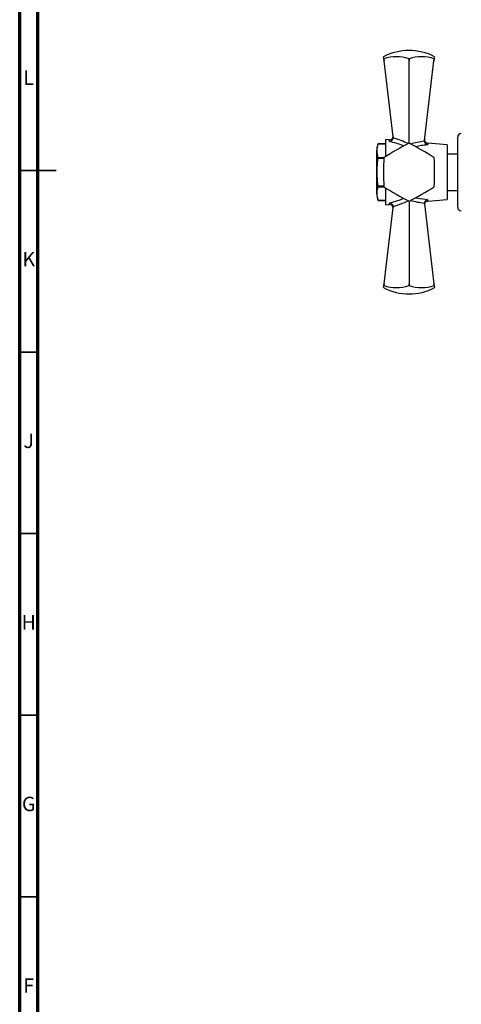
# Model space of a CAD drawing. Units: millimetres. Extents: x 5 to 995, y 5 to 995.
# Drawn here: x 5 to 127, y 270 to 542 of the extents above; entities that cross this region are included whole.
import ezdxf

# ---------------------------------------------------------------- set-up
doc = ezdxf.new("R2010")
doc.units = ezdxf.units.MM
doc.styles.add('SLDTEXTSTYLE0', font='TXT', dxfattribs={"width": 0.75})

msp = doc.modelspace()

# ---------------------------------------------------------------- linework, layer by layer
at = {"color": 5, "linetype": 'Continuous', "lineweight": 70}
for p, q in [((5, 5), (5, 995)), ((10, 10), (10, 990))]:
    msp.add_line(p, q, dxfattribs=at)
at = {"color": 7, "linetype": 'Continuous', "lineweight": 25}
for p, q in [((105.27, 530.75), (105.2, 531.33)), ((105.27, 530.75), (105.28, 530.75)), ((105.34, 530.24), (105.27, 530.75)), ((105.28, 530.75), (105.34, 530.24)), ((107.87, 509.23), (105.34, 530.24)), ((112.2, 530.75), (112.21, 530.75)), ((112.2, 530.24), (112.2, 530.75)), ((112.21, 530.75), (112.2, 530.24)), ((112.2, 507.54), (112.2, 530.24)), ((116.43, 508.29), (119.07, 530.24)), ((119.07, 530.24), (119.13, 530.75)), ((119.14, 530.75), (119.07, 530.24)), ((119.13, 530.75), (119.14, 530.75)), ((119.2, 531.33), (119.14, 530.75)), ((103.7, 507.36), (103.64, 507.17)), ((105.7, 507.36), (103.7, 507.36)), ((103.7, 507.36), (103.7, 507.36)), ((103.7, 507.36), (105.7, 507.36)), ((106.76, 508.44), (105.7, 508.54)), ((105.7, 508.54), (105.7, 503.8)), ((107.87, 509.23), (107.86, 508.94)), ((116.42, 508.06), (116.43, 508.29)), ((122.7, 507.04), (117.37, 507.51)), ((122.7, 507.04), (122.7, 492.04)), ((125.6, 499.54), (125.6, 509.19)), ((103.2, 504.54), (103.2, 494.54)), ((125.6, 504.54), (122.7, 504.54)), ((103.7, 503.53), (103.7, 503.36)), ((105.27, 503.53), (103.7, 503.53)), ((103.7, 503.36), (105.27, 503.36)), ((125.6, 489.88), (125.6, 499.54)), ((105.27, 495.71), (103.7, 495.71)), ((103.7, 495.71), (103.7, 495.54)), ((103.7, 495.54), (105.27, 495.54)), ((105.7, 495.27), (105.7, 490.54)), ((122.7, 494.54), (125.6, 494.54)), ((103.7, 491.71), (105.7, 491.71)), ((103.7, 491.71), (103.7, 491.71)), ((105.7, 491.71), (103.7, 491.71)), ((112.2, 491.54), (112.2, 468.83)), ((116.43, 490.78), (116.42, 491.01)), ((116.43, 490.78), (119.07, 468.83)), ((117.37, 491.57), (122.7, 492.04)), ((105.34, 468.83), (107.87, 489.84)), ((105.7, 490.54), (106.76, 490.63)), ((107.86, 490.13), (107.87, 489.84)), ((105.2, 467.74), (105.27, 468.32)), ((105.27, 468.32), (105.34, 468.83)), ((105.28, 468.32), (105.27, 468.32)), ((105.34, 468.83), (105.28, 468.32)), ((112.2, 468.32), (112.2, 468.83)), ((112.2, 468.83), (112.21, 468.32)), ((112.21, 468.32), (112.2, 468.32)), ((119.13, 468.32), (119.07, 468.83)), ((119.07, 468.83), (119.14, 468.32)), ((119.14, 468.32), (119.13, 468.32)), ((119.14, 468.32), (119.2, 467.74))]:
    msp.add_line(p, q, dxfattribs=at)
at = {"color": 5, "linetype": 'Continuous', "lineweight": 35}
for p, q in [((5, 500), (15, 500)), ((10, 500), (5, 500)), ((10, 450), (5, 450)), ((10, 400), (5, 400)), ((10, 350), (5, 350)), ((10, 300), (5, 300))]:
    msp.add_line(p, q, dxfattribs=at)
at = {"color": 8, "linetype": 'Continuous', "lineweight": 25}
msp.add_line((113.96, 492.49), (117.31, 492.02), dxfattribs=at)
at = {"color": 7, "linetype": 'Continuous', "lineweight": 25}
for centre, radius, start, end in [((112.2, 518.03), 15.03, 62.2444, 117.7556), ((108.74, 520.64), 10.69, 71.1086, 108.8914), ((115.67, 520.64), 10.69, 71.1086, 108.8914), ((126.6, 509.19), 1, 90.4658, 180), ((165.94, 406.47), 114.47, 117.9994, 122.0006), ((106.84, 509.44), 1, 265.2546, 6.8792), ((112.2, 499.54), 8, 89.9675, 90.0325), ((58.47, 406.47), 114.47, 57.9994, 62.0006), ((117.46, 508.5), 1, 173.1208, 264.8885), ((111.44, 504.54), 8.23, 167.1626, 180), ((219.67, 499.54), 114.47, 177.9994, 182.0006), ((112.2, 499.54), 8, 149.9675, 150.0325), ((112.2, 499.54), 8, 29.9675, 30.0325), ((4.74, 499.54), 114.47, 357.9994, 2.0006), ((111.44, 494.54), 8.23, 180, 200.0738), ((112.2, 499.54), 8, 209.9675, 210.0325), ((165.94, 592.6), 114.47, 237.9994, 242.0006), ((58.47, 592.6), 114.47, 297.9994, 302.0006), ((112.2, 499.54), 8, 329.9675, 330.0325), ((112.2, 499.54), 8, 269.9675, 270.0325), ((117.46, 490.57), 1, 95.3606, 186.8792), ((106.84, 489.63), 1, 353.1208, 94.614), ((126.6, 489.88), 1, 180, 269.5342), ((112.2, 481.04), 15.03, 242.2444, 297.7556), ((108.74, 478.43), 10.69, 251.1086, 288.8914), ((115.67, 478.43), 10.69, 251.1086, 288.8914)]:
    msp.add_arc(centre, radius, start, end, dxfattribs=at)
at = {"color": 8, "linetype": 'Continuous', "lineweight": 25}
for centre, major_axis, start_param, end_param in [((101.55, 499.88), (18.18, -2.08), 1.024946, 1.280155), ((117.65, 499.47), (15.54, 1.78), 1.586109, 1.836273), ((101.55, 499.19), (18.18, 2.08), 5.00303, 5.258239), ((117.65, 499.61), (15.54, -1.78), 4.446913, 4.697076)]:
    msp.add_ellipse(centre, major_axis=major_axis, ratio=0.55457, start_param=start_param, end_param=end_param, dxfattribs=at)
at = {"color": 7, "linetype": 'Continuous', "lineweight": 25}
for points, knots in [([(103.7, 503.53), (103.62, 503.85), (103.44, 504.47), (103.4, 505.43), (103.43, 506.4), (103.61, 507.04), (103.7, 507.36)], [0, 0, 0, 0, 0.2464489, 0.4931411, 0.7467021, 1, 1, 1, 1]), ([(106.81, 508), (106.81, 508), (106.89, 508.01), (107.07, 508.05), (107.34, 508.17), (107.59, 508.38), (107.78, 508.64), (107.83, 508.84), (107.86, 508.94)], [0, 0, 0, 0, 0.0043597, 0.1631455, 0.398954, 0.6069844, 0.8032678, 1, 1, 1, 1]), ([(116.42, 508.06), (116.45, 507.95), (116.49, 507.75), (116.67, 507.47), (116.91, 507.23), (117.14, 507.11), (117.28, 507.06), (117.31, 507.05), (117.31, 507.05)], [0, 0, 0, 0, 0.2169293, 0.4331988, 0.6667314, 0.9337539, 0.9953537, 1, 1, 1, 1]), ([(103.7, 495.71), (103.59, 496.62), (103.38, 498.34), (103.39, 500.91), (103.6, 502.54), (103.7, 503.36)], [0, 0, 0, 0, 0.3574016, 0.6771692, 1, 1, 1, 1]), ([(103.7, 491.71), (103.62, 492.02), (103.44, 492.65), (103.4, 493.61), (103.43, 494.57), (103.61, 495.22), (103.7, 495.54)], [0, 0, 0, 0, 0.246449, 0.493141, 0.746702, 1, 1, 1, 1]), ([(107.86, 490.13), (107.83, 490.23), (107.78, 490.43), (107.59, 490.69), (107.34, 490.9), (107.07, 491.03), (106.89, 491.06), (106.81, 491.07), (106.81, 491.07)], [0, 0, 0, 0, 0.196732, 0.393016, 0.601046, 0.836854, 0.99564, 1, 1, 1, 1]), ([(117.31, 492.02), (117.31, 492.02), (117.28, 492.01), (117.14, 491.96), (116.91, 491.84), (116.67, 491.6), (116.49, 491.32), (116.45, 491.12), (116.42, 491.01)], [0, 0, 0, 0, 0.0046463, 0.0662461, 0.3332686, 0.5668012, 0.7830707, 1, 1, 1, 1])]:
    msp.add_open_spline(points, degree=3, knots=knots, dxfattribs=at)
at = {"color": 8, "linetype": 'Continuous', "lineweight": 25}
for points, knots in [([(106.81, 508), (106.79, 508.18), (106.75, 508.44), (106.75, 508.42), (106.75, 508.41)], [0, 0, 0, 0, 0.719513, 1, 1, 1, 1]), ([(110.74, 506.74), (110.63, 506.78), (109.35, 507.33), (108.02, 507.68), (106.81, 508)], [0, 0, 0, 0, 0.0832448, 1, 1, 1, 1]), ([(117.31, 507.05), (116.71, 507), (115.61, 506.9), (114.52, 506.66), (114.02, 506.54)], [0, 0, 0, 0, 0.540044, 1, 1, 1, 1]), ([(117.37, 507.48), (117.37, 507.48), (117.37, 507.5), (117.35, 507.33), (117.32, 507.13), (117.31, 507.05)], [0, 0, 0, 0, 0.233334, 0.736724, 1, 1, 1, 1]), ([(106.75, 490.66), (106.75, 490.65), (106.75, 490.63), (106.77, 490.8), (106.8, 491.01), (106.81, 491.07)], [0, 0, 0, 0, 0.2371583, 0.7695505, 1, 1, 1, 1]), ([(106.81, 491.07), (107.39, 491.23), (108.58, 491.55), (109.89, 491.98), (110.61, 492.28), (110.74, 492.34)], [0, 0, 0, 0, 0.442333, 0.899843, 1, 1, 1, 1]), ([(117.31, 492.02), (117.33, 491.83), (117.37, 491.57), (117.37, 491.59), (117.37, 491.59)], [0, 0, 0, 0, 0.743801, 1, 1, 1, 1])]:
    msp.add_open_spline(points, degree=3, knots=knots, dxfattribs=at)

# ---------------------------------------------------------------- texts
at = {"color": 7, "linetype": 'Continuous', "lineweight": 0, "char_height": 3.97, "attachment_point": 2, "style": 'SLDTEXTSTYLE0'}
for s, insert in [('L', (7.45, 527.56)), ('K', (7.49, 477.56)), ('J', (7.47, 427.56)), ('H', (7.49, 377.56)), ('G', (7.49, 327.56)), ('F', (7.46, 277.56))]:
    msp.add_mtext(s, dxfattribs=dict(at, insert=insert))

doc.saveas('drawing.dxf')
